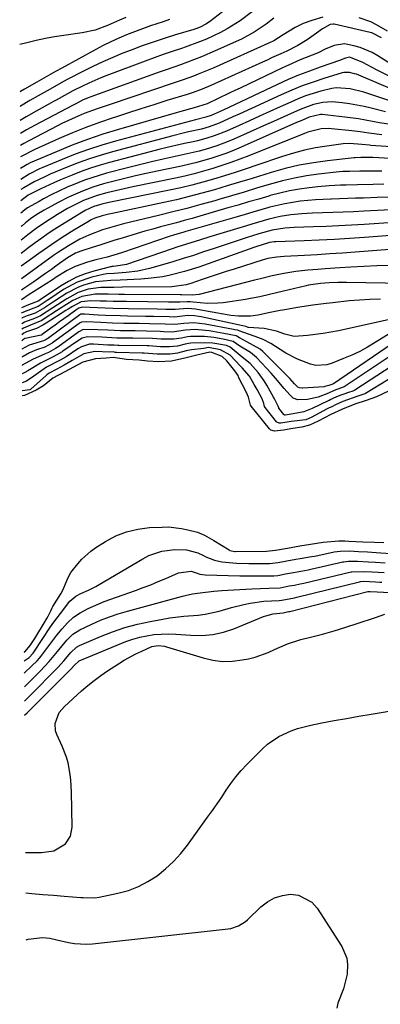
# Model space of a CAD drawing. Units: inches. Extents: x 1830934 to 1836299, y 415778 to 421080.
# Drawn here: x 1830964 to 1831078, y 416661 to 416972 of the extents above; entities that cross this region are included whole.
import ezdxf

# ---------------------------------------------------------------- set-up
doc = ezdxf.new("R2010")
doc.units = ezdxf.units.IN
doc.header["$MEASUREMENT"] = 0
doc.layers.add('7', color=7, linetype='Continuous')
doc.layers.add('8', color=7, linetype='Continuous')

msp = doc.modelspace()

# ---------------------------------------------------------------- linework, layer by layer
at = {"layer": '7', "color": 18}
for points in [[(1830997.31, 416973.08, 1726), (1830995.37, 416972.24, 1726), (1830991.52, 416970.54, 1726), (1830987.6, 416969.11, 1726), (1830983.51, 416968.24, 1726), (1830977.76, 416967.42, 1726), (1830974.8, 416966.96, 1726), (1830971.87, 416966.43, 1726), (1830968.94, 416965.81, 1726), (1830966.04, 416965.14, 1726), (1830963.76, 416964.57, 1726)], [(1831011.11, 416972.45, 1724), (1831009.12, 416971.76, 1724), (1831005.19, 416970.47, 1724), (1831002.64, 416969.57, 1724), (1831000.1, 416968.61, 1724), (1830997.59, 416967.62, 1724), (1830995.1, 416966.55, 1724), (1830992.63, 416965.43, 1724), (1830990.21, 416964.22, 1724), (1830987.81, 416962.97, 1724), (1830977.07, 416957.12, 1724), (1830975.09, 416956.02, 1724), (1830972.13, 416954.34, 1724), (1830969.18, 416952.65, 1724), (1830965.27, 416950.39, 1724), (1830964.06, 416949.67, 1724), (1830963.87, 416949.55, 1724)], [(1831027.9, 416974.87, 1722), (1831023.82, 416971.75, 1722), (1831022.68, 416970.97, 1722), (1831020.81, 416970.04, 1722), (1831019.5, 416969.55, 1722), (1831018.84, 416969.33, 1722), (1831013.05, 416967.61, 1722), (1831009.5, 416966.51, 1722), (1831005.96, 416965.35, 1722), (1831002.46, 416964.1, 1722), (1830998.98, 416962.8, 1722), (1830996.43, 416961.8, 1722), (1830993.21, 416960.49, 1722), (1830990.02, 416959.11, 1722), (1830986.88, 416957.62, 1722), (1830983.78, 416956.06, 1722), (1830979.04, 416953.58, 1722), (1830977.61, 416952.82, 1722), (1830973.38, 416950.44, 1722), (1830969.58, 416948.32, 1722), (1830967, 416946.82, 1722), (1830964.03, 416945.03, 1722), (1830963.9, 416944.94, 1722)], [(1831044.18, 416972.87, 1718), (1831041.77, 416970.99, 1718), (1831037.96, 416968.42, 1718), (1831033.91, 416966.28, 1718), (1831025.59, 416962.52, 1718), (1831021.24, 416960.65, 1718), (1831016.82, 416958.96, 1718), (1831014.59, 416958.16, 1718), (1831010.13, 416956.56, 1718), (1831007.9, 416955.76, 1718), (1830986.31, 416948.04, 1718), (1830985.69, 416947.8, 1718), (1830983.86, 416947.01, 1718), (1830981.3, 416945.69, 1718), (1830980.49, 416945.27, 1718), (1830968.69, 416939.04, 1718), (1830965.91, 416937.51, 1718), (1830963.96, 416936.37, 1718)], [(1831059.64, 416973.22, 1716), (1831056.17, 416972.21, 1716), (1831053.48, 416971.18, 1716), (1831050.87, 416969.94, 1716), (1831047.09, 416967.66, 1716), (1831044.22, 416965.77, 1716), (1831043.71, 416965.51, 1716), (1831043.19, 416965.27, 1716), (1831024.94, 416957.11, 1716), (1831023.39, 416956.43, 1716), (1831020.27, 416955.15, 1716), (1831018.7, 416954.54, 1716), (1831015.53, 416953.38, 1716), (1831013.93, 416952.82, 1716), (1831012.34, 416952.28, 1716), (1830992.37, 416945.58, 1716), (1830988.26, 416944.17, 1716), (1830984.17, 416942.68, 1716), (1830981.32, 416941.51, 1716), (1830977.12, 416939.56, 1716), (1830975.74, 416938.87, 1716), (1830966.6, 416934.1, 1716), (1830965.05, 416933.26, 1716), (1830963.99, 416932.65, 1716)], [(1831080.13, 416968.8, 1716), (1831076.66, 416970.82, 1716), (1831074.88, 416971.7, 1716), (1831071.14, 416972.97, 1716)], [(1831078.23, 416966.67, 1714), (1831075.2, 416968.23, 1714), (1831074.65, 416968.39, 1714), (1831063.27, 416971, 1714), (1831062.94, 416971.04, 1714), (1831061.98, 416970.85, 1714), (1831059.56, 416969.57, 1714), (1831057.62, 416968.16, 1714), (1831054.71, 416966.05, 1714), (1831051.78, 416964.22, 1714), (1831048.26, 416962.5, 1714), (1831046.38, 416961.64, 1714), (1831043.48, 416960.31, 1714), (1831042.03, 416959.65, 1714), (1831040.58, 416958.99, 1714), (1831024.28, 416951.62, 1714), (1831021.51, 416950.44, 1714), (1831018.69, 416949.39, 1714), (1831017.74, 416949.07, 1714), (1831016.78, 416948.77, 1714), (1831010.36, 416946.8, 1714), (1831006.2, 416945.51, 1714), (1831002.04, 416944.2, 1714), (1830997.89, 416942.87, 1714), (1830993.74, 416941.51, 1714), (1830993.33, 416941.38, 1714), (1830989.01, 416939.88, 1714), (1830984.73, 416938.3, 1714), (1830980.49, 416936.59, 1714), (1830976.28, 416934.79, 1714), (1830968.59, 416931.36, 1714), (1830964.19, 416929.13, 1714), (1830964.02, 416929.02, 1714)], [(1831084.6, 416956.2, 1712), (1831077.04, 416961, 1712), (1831075.24, 416962.02, 1712), (1831071.44, 416963.62, 1712), (1831069.45, 416964.19, 1712), (1831066.5, 416964.78, 1712), (1831063.26, 416964.29, 1712), (1831060.42, 416963.05, 1712), (1831058.22, 416961.96, 1712), (1831054.43, 416960.43, 1712), (1831052.54, 416959.67, 1712), (1831048.8, 416958.05, 1712), (1831046.95, 416957.19, 1712), (1831033.54, 416950.79, 1712), (1831031.79, 416949.96, 1712), (1831030.04, 416949.13, 1712), (1831026.55, 416947.47, 1712), (1831023.04, 416945.83, 1712), (1831019, 416944.57, 1712), (1831014.72, 416943.36, 1712), (1831013.29, 416942.95, 1712), (1830995, 416937.69, 1712), (1830990.06, 416936.17, 1712), (1830985.18, 416934.53, 1712), (1830980.35, 416932.7, 1712), (1830975.57, 416930.75, 1712), (1830967.06, 416927.09, 1712), (1830966.1, 416926.64, 1712), (1830964.05, 416925.32, 1712)], [(1831081.73, 416950.27, 1708), (1831070.28, 416955.13, 1708), (1831069.74, 416955.33, 1708), (1831068.06, 416955.73, 1708), (1831066.36, 416955.68, 1708), (1831065.8, 416955.55, 1708), (1831060, 416953.77, 1708), (1831056.57, 416952.65, 1708), (1831053.17, 416951.44, 1708), (1831049.82, 416950.09, 1708), (1831046.51, 416948.65, 1708), (1831037.08, 416944.34, 1708), (1831033.17, 416942.55, 1708), (1831031.22, 416941.65, 1708), (1831026.89, 416939.67, 1708), (1831023.74, 416938.47, 1708), (1831021.29, 416937.8, 1708), (1831017.15, 416936.88, 1708), (1831015.49, 416936.5, 1708), (1831012.2, 416935.66, 1708), (1830993.15, 416930.59, 1708), (1830989.49, 416929.53, 1708), (1830985.86, 416928.39, 1708), (1830982.29, 416927.1, 1708), (1830978.74, 416925.72, 1708), (1830975.19, 416924.26, 1708), (1830973.45, 416923.51, 1708), (1830971.73, 416922.73, 1708), (1830968.35, 416921.05, 1708), (1830965.03, 416919.24, 1708), (1830964.09, 416918.63, 1708)], [(1831081.19, 416946.65, 1706), (1831077.39, 416947.85, 1706), (1831072.68, 416949.46, 1706), (1831068.36, 416950.57, 1706), (1831063.94, 416950.87, 1706), (1831062.48, 416950.67, 1706), (1831059.04, 416949.81, 1706), (1831056.62, 416949.07, 1706), (1831054.23, 416948.27, 1706), (1831051.88, 416947.35, 1706), (1831049.55, 416946.36, 1706), (1831046.19, 416944.84, 1706), (1831042.93, 416943.37, 1706), (1831039.68, 416941.9, 1706), (1831036.43, 416940.42, 1706), (1831033.18, 416938.95, 1706), (1831029.21, 416937.15, 1706), (1831025.33, 416935.61, 1706), (1831022.67, 416934.78, 1706), (1831019.98, 416934.08, 1706), (1831018.62, 416933.77, 1706), (1831015.88, 416933.19, 1706), (1831013.16, 416932.59, 1706), (1831010.44, 416931.96, 1706), (1831007.73, 416931.29, 1706), (1831005.03, 416930.6, 1706), (1830992.19, 416927.2, 1706), (1830989.18, 416926.34, 1706), (1830986.2, 416925.4, 1706), (1830983.26, 416924.35, 1706), (1830980.34, 416923.22, 1706), (1830976.65, 416921.69, 1706), (1830974.57, 416920.79, 1706), (1830970.46, 416918.88, 1706), (1830966.4, 416916.9, 1706), (1830964.12, 416915.11, 1706)], [(1831079.45, 416943.26, 1704), (1831075.01, 416944.39, 1704), (1831072.72, 416944.95, 1704), (1831068.1, 416945.83, 1704), (1831065.77, 416946.15, 1704), (1831062.59, 416946.44, 1704), (1831059.63, 416946.25, 1704), (1831056.72, 416945.57, 1704), (1831052.49, 416944.01, 1704), (1831048.53, 416942.24, 1704), (1831044.05, 416940.23, 1704), (1831041.81, 416939.23, 1704), (1831031.53, 416934.63, 1704), (1831029.75, 416933.87, 1704), (1831026.12, 416932.5, 1704), (1831022.41, 416931.34, 1704), (1831020.54, 416930.83, 1704), (1831016.77, 416929.94, 1704), (1831012.98, 416929.14, 1704), (1831009.2, 416928.31, 1704), (1831005.42, 416927.45, 1704), (1831001.65, 416926.53, 1704), (1830997.9, 416925.57, 1704), (1830991.21, 416923.81, 1704), (1830988.86, 416923.14, 1704), (1830984.24, 416921.59, 1704), (1830980.63, 416920.17, 1704), (1830979.04, 416919.5, 1704), (1830975.91, 416918.06, 1704), (1830974.11, 416917.17, 1704), (1830971.3, 416915.7, 1704), (1830969.92, 416914.93, 1704), (1830966.27, 416912.83, 1704), (1830965.38, 416912.21, 1704), (1830964.75, 416911.69, 1704), (1830964.55, 416911.51, 1704), (1830964.15, 416911.15, 1704)], [(1831081.98, 416939.12, 1702), (1831077.58, 416939.82, 1702), (1831075.39, 416940.22, 1702), (1831071, 416940.99, 1702), (1831066.58, 416941.58, 1702), (1831059.49, 416942.37, 1702), (1831058.96, 416942.41, 1702), (1831055.34, 416941.6, 1702), (1831053, 416940.56, 1702), (1831051.35, 416939.83, 1702), (1831033.86, 416932.1, 1702), (1831031.57, 416931.13, 1702), (1831029.25, 416930.21, 1702), (1831024.55, 416928.6, 1702), (1831019.76, 416927.24, 1702), (1831014.91, 416926.11, 1702), (1831007.25, 416924.51, 1702), (1831003.82, 416923.77, 1702), (1831000.41, 416922.99, 1702), (1830997.01, 416922.16, 1702), (1830993.61, 416921.3, 1702), (1830990.24, 416920.42, 1702), (1830988.55, 416919.95, 1702), (1830986.87, 416919.42, 1702), (1830983.58, 416918.2, 1702), (1830979.24, 416916.29, 1702), (1830975.95, 416914.6, 1702), (1830973.78, 416913.41, 1702), (1830971.46, 416912.1, 1702), (1830969.21, 416910.76, 1702), (1830967.19, 416909.4, 1702), (1830965.56, 416908.12, 1702), (1830964.52, 416907.22, 1702), (1830964.18, 416906.93, 1702)], [(1831110.66, 416930.32, 1698), (1831074.91, 416932.65, 1698), (1831074.43, 416932.69, 1698), (1831072.02, 416932.95, 1698), (1831068.1, 416933.25, 1698), (1831066.14, 416933.11, 1698), (1831060.94, 416932.4, 1698), (1831057.38, 416931.81, 1698), (1831053.86, 416931.09, 1698), (1831050.38, 416930.17, 1698), (1831046.94, 416929.11, 1698), (1831038.79, 416926.35, 1698), (1831035.39, 416925.21, 1698), (1831031.97, 416924.1, 1698), (1831028.55, 416923.03, 1698), (1831025.11, 416921.97, 1698), (1831021.66, 416920.99, 1698), (1831018.19, 416920.06, 1698), (1831014.7, 416919.23, 1698), (1831011.19, 416918.46, 1698), (1830991.97, 416914.54, 1698), (1830989.74, 416914.04, 1698), (1830987.18, 416913.32, 1698), (1830984.68, 416912.14, 1698), (1830983.43, 416911.41, 1698), (1830977.04, 416907.48, 1698), (1830974.9, 416906.13, 1698), (1830972.79, 416904.74, 1698), (1830970.71, 416903.29, 1698), (1830968.65, 416901.81, 1698), (1830966.18, 416899.96, 1698), (1830964.62, 416898.76, 1698), (1830964.24, 416898.45, 1698)], [(1831108.98, 416926.93, 1696), (1831075.54, 416928.75, 1696), (1831074.24, 416928.8, 1696), (1831071.65, 416928.8, 1696), (1831069.95, 416928.73, 1696), (1831069.62, 416928.7, 1696), (1831061.19, 416927.77, 1696), (1831056.67, 416927.14, 1696), (1831052.18, 416926.34, 1696), (1831047.74, 416925.28, 1696), (1831043.34, 416924.06, 1696), (1831041.28, 416923.42, 1696), (1831037.32, 416922.2, 1696), (1831033.35, 416920.99, 1696), (1831029.38, 416919.8, 1696), (1831025.4, 416918.62, 1696), (1831021.41, 416917.49, 1696), (1831017.41, 416916.42, 1696), (1831013.38, 416915.45, 1696), (1831009.33, 416914.55, 1696), (1830992.64, 416911.01, 1696), (1830991.93, 416910.85, 1696), (1830989.81, 416910.35, 1696), (1830987.49, 416909.59, 1696), (1830986.59, 416909.16, 1696), (1830986.15, 416908.93, 1696), (1830985.72, 416908.68, 1696), (1830980.88, 416905.78, 1696), (1830978.06, 416904.03, 1696), (1830975.27, 416902.24, 1696), (1830972.53, 416900.37, 1696), (1830969.82, 416898.45, 1696), (1830966.01, 416895.68, 1696), (1830964.27, 416894.37, 1696)], [(1831078.35, 416924.53, 1694), (1831074.31, 416924.53, 1694), (1831071.33, 416924.48, 1694), (1831068.12, 416924.42, 1694), (1831065.98, 416924.32, 1694), (1831064.92, 416924.24, 1694), (1831063.86, 416924.13, 1694), (1831058.29, 416923.5, 1694), (1831054.46, 416922.97, 1694), (1831050.66, 416922.3, 1694), (1831046.91, 416921.42, 1694), (1831042.67, 416920.25, 1694), (1831038.7, 416919.06, 1694), (1831034.74, 416917.87, 1694), (1831030.77, 416916.7, 1694), (1831026.8, 416915.53, 1694), (1831025.46, 416915.14, 1694), (1831021.04, 416913.89, 1694), (1831016.62, 416912.69, 1694), (1831012.18, 416911.56, 1694), (1831007.72, 416910.48, 1694), (1831003.26, 416909.43, 1694), (1830998.8, 416908.34, 1694), (1830996.58, 416907.76, 1694), (1830992.92, 416906.76, 1694), (1830989.95, 416905.86, 1694), (1830985.6, 416904.24, 1694), (1830982.81, 416902.93, 1694), (1830979.21, 416900.9, 1694), (1830976.03, 416898.85, 1694), (1830974.49, 416897.77, 1694), (1830964.3, 416890.36, 1694)], [(1831078.98, 416920.37, 1692), (1831075.61, 416920.31, 1692), (1831070.67, 416920.17, 1692), (1831067.07, 416920.08, 1692), (1831065.26, 416920.03, 1692), (1831061.66, 416919.87, 1692), (1831058.07, 416919.54, 1692), (1831055.38, 416919.23, 1692), (1831052.25, 416918.79, 1692), (1831049.15, 416918.25, 1692), (1831046.08, 416917.54, 1692), (1831043.03, 416916.73, 1692), (1831042.62, 416916.61, 1692), (1831039.38, 416915.66, 1692), (1831036.14, 416914.72, 1692), (1831032.9, 416913.77, 1692), (1831029.66, 416912.83, 1692), (1831020.8, 416910.25, 1692), (1831018.32, 416909.54, 1692), (1831015.83, 416908.85, 1692), (1831013.34, 416908.17, 1692), (1831010.85, 416907.51, 1692), (1831008.36, 416906.85, 1692), (1831005.87, 416906.17, 1692), (1831003.39, 416905.46, 1692), (1831000.92, 416904.72, 1692), (1830996.23, 416903.31, 1692), (1830993.85, 416902.59, 1692), (1830989.09, 416901.11, 1692), (1830986.71, 416900.36, 1692), (1830983.12, 416899.21, 1692), (1830981.44, 416898.55, 1692), (1830978.84, 416897.01, 1692), (1830975.62, 416894.68, 1692), (1830973.79, 416893.37, 1692), (1830971.95, 416892.06, 1692), (1830968.24, 416889.5, 1692), (1830964.74, 416887.13, 1692), (1830964.33, 416886.84, 1692)], [(1831083.45, 416912.35, 1688), (1831072.65, 416911.79, 1688), (1831069.38, 416911.63, 1688), (1831066.1, 416911.48, 1688), (1831062.82, 416911.36, 1688), (1831059.54, 416911.26, 1688), (1831056.43, 416911.17, 1688), (1831052.98, 416911, 1688), (1831049.54, 416910.67, 1688), (1831046.13, 416910.13, 1688), (1831042.56, 416909.27, 1688), (1831039.02, 416908.25, 1688), (1831037.25, 416907.73, 1688), (1831035.48, 416907.2, 1688), (1831023.95, 416903.71, 1688), (1831020.96, 416902.79, 1688), (1831016.49, 416901.36, 1688), (1831013.52, 416900.38, 1688), (1831012.04, 416899.89, 1688), (1830997.5, 416894.99, 1688), (1830994.22, 416894.38, 1688), (1830993.36, 416894.32, 1688), (1830992.93, 416894.28, 1688), (1830992.72, 416894.25, 1688), (1830992.51, 416894.2, 1688), (1830987.25, 416892.83, 1688), (1830984.47, 416891.95, 1688), (1830981.78, 416890.9, 1688), (1830979.2, 416889.58, 1688), (1830976.7, 416888.09, 1688), (1830970.25, 416883.78, 1688), (1830970.08, 416883.66, 1688), (1830969.55, 416883.3, 1688), (1830966.52, 416882.18, 1688), (1830964.37, 416881.26, 1688)], [(1831089.89, 416908.72, 1686), (1831072.74, 416907.62, 1686), (1831068.73, 416907.38, 1686), (1831064.71, 416907.17, 1686), (1831060.69, 416907, 1686), (1831056.67, 416906.86, 1686), (1831050.64, 416906.68, 1686), (1831047.62, 416906.48, 1686), (1831043.64, 416905.84, 1686), (1831039.45, 416904.64, 1686), (1831035.41, 416903.36, 1686), (1831032.89, 416902.55, 1686), (1831030.36, 416901.72, 1686), (1831027.84, 416900.89, 1686), (1831025.32, 416900.04, 1686), (1831021.96, 416898.9, 1686), (1831018.72, 416897.84, 1686), (1831015.46, 416896.8, 1686), (1831012.19, 416895.82, 1686), (1831008.91, 416894.87, 1686), (1831004.79, 416893.71, 1686), (1831001.15, 416892.88, 1686), (1830997.44, 416892.41, 1686), (1830993.7, 416892.14, 1686), (1830991.3, 416892.01, 1686), (1830990.12, 416891.79, 1686), (1830986.53, 416890.88, 1686), (1830981.94, 416889.3, 1686), (1830977.67, 416886.98, 1686), (1830973, 416883.91, 1686), (1830972.4, 416883.51, 1686), (1830969.63, 416881.64, 1686), (1830968.28, 416881.13, 1686), (1830964.41, 416879.62, 1686), (1830964.38, 416879.6, 1686)], [(1831096.15, 416905.28, 1684), (1831072.84, 416903.49, 1684), (1831068.08, 416903.16, 1684), (1831063.32, 416902.87, 1684), (1831058.55, 416902.64, 1684), (1831053.79, 416902.45, 1684), (1831044.82, 416902.16, 1684), (1831044.25, 416902.13, 1684), (1831042.84, 416901.92, 1684), (1831038.48, 416900.51, 1684), (1831037.79, 416900.27, 1684), (1831020.42, 416894.13, 1684), (1831015.93, 416892.7, 1684), (1831011.37, 416891.54, 1684), (1831009.06, 416891.09, 1684), (1831004.39, 416890.47, 1684), (1831002.05, 416890.3, 1684), (1830995.58, 416890, 1684), (1830992.63, 416889.9, 1684), (1830987.77, 416889.42, 1684), (1830983.94, 416888.38, 1684), (1830982.1, 416887.7, 1684), (1830978.63, 416885.85, 1684), (1830974.77, 416883.34, 1684), (1830971.65, 416881.27, 1684), (1830968.62, 416879.57, 1684), (1830966.09, 416878.7, 1684), (1830964.58, 416878.02, 1684), (1830964.39, 416877.9, 1684)], [(1831086.35, 416900.06, 1682), (1831069.86, 416898.83, 1682), (1831065.87, 416898.55, 1682), (1831061.88, 416898.28, 1682), (1831057.88, 416898.04, 1682), (1831053.89, 416897.82, 1682), (1831047.39, 416897.47, 1682), (1831045.15, 416897.29, 1682), (1831042.23, 416896.81, 1682), (1831041.19, 416896.51, 1682), (1831040.84, 416896.41, 1682), (1831031.6, 416893.5, 1682), (1831029.06, 416892.69, 1682), (1831026.53, 416891.86, 1682), (1831024.01, 416891.01, 1682), (1831021.49, 416890.15, 1682), (1831017.92, 416888.92, 1682), (1831016.44, 416888.48, 1682), (1831011.86, 416887.92, 1682), (1830996.25, 416887.72, 1682), (1830993.53, 416887.7, 1682), (1830989.46, 416887.67, 1682), (1830985.45, 416887.1, 1682), (1830982.26, 416886.1, 1682), (1830978.69, 416884.12, 1682), (1830977.19, 416883.16, 1682), (1830974.21, 416881.22, 1682), (1830970.35, 416878.7, 1682), (1830968.4, 416877.83, 1682), (1830965.3, 416876.69, 1682), (1830964.41, 416876.16, 1682)], [(1831085.51, 416888.92, 1678), (1831067.13, 416889.22, 1678), (1831064.39, 416889.22, 1678), (1831061.65, 416889.12, 1678), (1831058.92, 416888.94, 1678), (1831055.11, 416888.37, 1678), (1831054.36, 416888.21, 1678), (1831047.26, 416886.54, 1678), (1831042.77, 416885.45, 1678), (1831039.79, 416884.73, 1678), (1831036.77, 416884.13, 1678), (1831035.25, 416883.89, 1678), (1831028.1, 416882.85, 1678), (1831026.43, 416882.67, 1678), (1831023.08, 416882.61, 1678), (1831018.67, 416883.05, 1678), (1831017.72, 416883.13, 1678), (1831016.7, 416883.17, 1678), (1831014.38, 416883.01, 1678), (1831013.14, 416883.04, 1678), (1831012.02, 416883.05, 1678), (1831011.45, 416883.06, 1678), (1831010.89, 416883.06, 1678), (1830997.53, 416883.18, 1678), (1830993.36, 416883.25, 1678), (1830991.27, 416883.3, 1678), (1830989.18, 416883.37, 1678), (1830986.26, 416883.47, 1678), (1830983.18, 416883.09, 1678), (1830980.46, 416881.7, 1678), (1830979.08, 416880.83, 1678), (1830978.39, 416880.39, 1678), (1830972.09, 416876.34, 1678), (1830971.09, 416875.75, 1678), (1830969.03, 416874.73, 1678), (1830965.95, 416873.58, 1678), (1830965.08, 416873.21, 1678), (1830964.43, 416872.71, 1678)], [(1831077.88, 416883.95, 1676), (1831074.59, 416883.9, 1676), (1831071.3, 416883.7, 1676), (1831068.02, 416883.4, 1676), (1831062.83, 416882.82, 1676), (1831060.74, 416882.57, 1676), (1831056.56, 416882.03, 1676), (1831051.66, 416881.32, 1676), (1831047.63, 416880.62, 1676), (1831046.18, 416880.35, 1676), (1831042.5, 416879.62, 1676), (1831039.17, 416878.94, 1676), (1831036.74, 416878.59, 1676), (1831033.04, 416878.59, 1676), (1831030.59, 416878.85, 1676), (1831029.36, 416879.04, 1676), (1831019.94, 416880.69, 1676), (1831019.42, 416880.77, 1676), (1831016.84, 416880.97, 1676), (1831012.94, 416880.69, 1676), (1831010, 416880.75, 1676), (1831007.24, 416880.79, 1676), (1830998.16, 416880.9, 1676), (1830993.27, 416881.01, 1676), (1830988.38, 416881.22, 1676), (1830983.5, 416881.44, 1676), (1830982.43, 416881.12, 1676), (1830981.47, 416880.49, 1676), (1830979.06, 416878.74, 1676), (1830976.33, 416876.75, 1676), (1830974.97, 416875.75, 1676), (1830973.61, 416874.75, 1676), (1830970.89, 416872.75, 1676), (1830970.72, 416872.66, 1676), (1830970.64, 416872.61, 1676), (1830970.56, 416872.58, 1676), (1830965.47, 416871.53, 1676), (1830965.28, 416871.47, 1676), (1830964.97, 416871.24, 1676), (1830964.68, 416871.01, 1676), (1830964.44, 416870.8, 1676)], [(1831080.31, 416877.45, 1674), (1831064.65, 416873.99, 1674), (1831059.75, 416873.08, 1674), (1831054.82, 416872.47, 1674), (1831050.64, 416872.15, 1674), (1831047.65, 416872.86, 1674), (1831045.01, 416873.87, 1674), (1831041.08, 416874.72, 1674), (1831036.18, 416875, 1674), (1831036.06, 416875.02, 1674), (1831035.83, 416875.08, 1674), (1831035.31, 416875.34, 1674), (1831034.38, 416875.57, 1674), (1831021.19, 416878.34, 1674), (1831020.48, 416878.47, 1674), (1831019.06, 416878.66, 1674), (1831016.91, 416878.77, 1674), (1831012.74, 416878.29, 1674), (1831011, 416878.4, 1674), (1831006.14, 416878.48, 1674), (1831003.59, 416878.52, 1674), (1830997.82, 416878.6, 1674), (1830995.5, 416878.65, 1674), (1830990.86, 416878.82, 1674), (1830988.54, 416878.94, 1674), (1830984.23, 416879.2, 1674), (1830983.58, 416879.24, 1674), (1830983.01, 416879.2, 1674), (1830982.85, 416879.11, 1674), (1830982.76, 416879.05, 1674), (1830972.55, 416871.46, 1674), (1830972.47, 416871.4, 1674), (1830971.85, 416871.03, 1674), (1830971.27, 416870.74, 1674), (1830966.74, 416869.43, 1674), (1830964.46, 416868.18, 1674)], [(1831085.28, 416875.83, 1672), (1831076.26, 416870.21, 1672), (1831073.83, 416868.78, 1672), (1831071.35, 416867.45, 1672), (1831068.81, 416866.25, 1672), (1831066.21, 416865.15, 1672), (1831062.6, 416863.71, 1672), (1831060.94, 416863.19, 1672), (1831057.49, 416862.95, 1672), (1831055.82, 416863.38, 1672), (1831051.65, 416865.03, 1672), (1831047.96, 416866.91, 1672), (1831046.18, 416867.99, 1672), (1831043.2, 416869.94, 1672), (1831040.79, 416871.25, 1672), (1831038.21, 416872.16, 1672), (1831034.41, 416873.51, 1672), (1831032.65, 416874.11, 1672), (1831031.81, 416874.29, 1672), (1831031.4, 416874.37, 1672), (1831022.43, 416876.09, 1672), (1831018.81, 416876.51, 1672), (1831015.7, 416876.26, 1672), (1831012.84, 416875.9, 1672), (1831009.74, 416876.08, 1672), (1831004.84, 416876.17, 1672), (1831001.58, 416876.22, 1672), (1830996.72, 416876.29, 1672), (1830993.09, 416876.39, 1672), (1830989.46, 416876.57, 1672), (1830984.93, 416876.84, 1672), (1830983.3, 416876.72, 1672), (1830982.88, 416876.49, 1672), (1830982.62, 416876.31, 1672), (1830974.17, 416870.13, 1672), (1830974.05, 416870.04, 1672), (1830971.71, 416868.8, 1672), (1830969.1, 416867.89, 1672), (1830966.9, 416866.95, 1672), (1830964.81, 416865.78, 1672), (1830964.48, 416865.58, 1672)], [(1831082.86, 416867.16, 1668), (1831066.46, 416856.22, 1668), (1831063.31, 416855.06, 1668), (1831061.46, 416854.21, 1668), (1831058.23, 416853, 1668), (1831054.84, 416852.17, 1668), (1831051.74, 416852.14, 1668), (1831050.32, 416852.68, 1668), (1831049.18, 416853.67, 1668), (1831047.48, 416855.73, 1668), (1831044.72, 416858.96, 1668), (1831043.3, 416860.54, 1668), (1831041.86, 416862.1, 1668), (1831038.65, 416865.52, 1668), (1831036.79, 416867.05, 1668), (1831033.43, 416869.13, 1668), (1831031.35, 416870.57, 1668), (1831028.15, 416871.35, 1668), (1831025.22, 416871.81, 1668), (1831022.28, 416872.11, 1668), (1831017.76, 416872.19, 1668), (1831016.82, 416872.1, 1668), (1831014.98, 416871.63, 1668), (1831012.58, 416871.26, 1668), (1831008.54, 416871.32, 1668), (1831005.8, 416871.49, 1668), (1830999.56, 416871.59, 1668), (1830997.34, 416871.63, 1668), (1830994.5, 416871.67, 1668), (1830989.71, 416871.9, 1668), (1830985.2, 416872.08, 1668), (1830983.56, 416871.62, 1668), (1830982.63, 416871.09, 1668), (1830982.34, 416870.89, 1668), (1830977.43, 416867.47, 1668), (1830977.19, 416867.3, 1668), (1830974.39, 416865.68, 1668), (1830970.34, 416863.75, 1668), (1830966.38, 416861.33, 1668), (1830965.36, 416860.78, 1668), (1830964.52, 416860.36, 1668)], [(1831081.65, 416862.85, 1666), (1831069.81, 416855.19, 1666), (1831069.21, 416854.87, 1666), (1831067.78, 416854.43, 1666), (1831064.49, 416853.25, 1666), (1831063.07, 416852.61, 1666), (1831062.22, 416852.19, 1666), (1831061.65, 416851.91, 1666), (1831061.37, 416851.77, 1666), (1831056.3, 416849.34, 1666), (1831053.71, 416848.34, 1666), (1831050.26, 416847.66, 1666), (1831047.79, 416847.31, 1666), (1831047.56, 416847.31, 1666), (1831047.3, 416847.43, 1666), (1831045.73, 416849.45, 1666), (1831045.7, 416849.54, 1666), (1831045.57, 416850.11, 1666), (1831044.35, 416852.47, 1666), (1831044.09, 416852.94, 1666), (1831041.97, 416856.73, 1666), (1831041.12, 416858.13, 1666), (1831039.21, 416860.77, 1666), (1831036.64, 416863.64, 1666), (1831034.18, 416865.63, 1666), (1831030.38, 416868.79, 1666), (1831029.22, 416869.29, 1666), (1831024.83, 416870.07, 1666), (1831022.33, 416870.2, 1666), (1831017.92, 416870.01, 1666), (1831017.2, 416869.95, 1666), (1831016.13, 416869.73, 1666), (1831013.65, 416869.12, 1666), (1831011.15, 416868.85, 1666), (1831008.36, 416868.92, 1666), (1831004.67, 416869.16, 1666), (1831004.14, 416869.18, 1666), (1830995.21, 416869.33, 1666), (1830994.81, 416869.34, 1666), (1830993.61, 416869.36, 1666), (1830991.66, 416869.45, 1666), (1830987.16, 416869.72, 1666), (1830985.86, 416869.69, 1666), (1830983.36, 416868.91, 1666), (1830982.19, 416868.22, 1666), (1830978.47, 416865.73, 1666), (1830976.6, 416864.64, 1666), (1830972.29, 416862.47, 1666), (1830968.25, 416859.59, 1666), (1830965.86, 416858.05, 1666), (1830964.54, 416857.45, 1666)], [(1831080.43, 416858.58, 1664), (1831073.19, 416854.16, 1664), (1831072.91, 416854, 1664), (1831070.76, 416853.22, 1664), (1831066.04, 416851.59, 1664), (1831063.67, 416850.54, 1664), (1831062.47, 416849.94, 1664), (1831061.68, 416849.54, 1664), (1831061.28, 416849.33, 1664), (1831055.94, 416846.54, 1664), (1831054.34, 416845.78, 1664), (1831049.64, 416845.28, 1664), (1831046.4, 416844.76, 1664), (1831045.82, 416844.76, 1664), (1831045.13, 416845.05, 1664), (1831045, 416845.19, 1664), (1831041.44, 416849.66, 1664), (1831041.2, 416850.04, 1664), (1831040.96, 416850.9, 1664), (1831040.5, 416852.38, 1664), (1831038.89, 416855.33, 1664), (1831037.99, 416856.96, 1664), (1831036.44, 416859.59, 1664), (1831034.13, 416862.28, 1664), (1831033.62, 416862.74, 1664), (1831030.35, 416866.23, 1664), (1831027.28, 416867.96, 1664), (1831023.54, 416868.64, 1664), (1831022.03, 416868.31, 1664), (1831018.09, 416867.89, 1664), (1831016.46, 416867.61, 1664), (1831013.66, 416866.88, 1664), (1831011.33, 416866.57, 1664), (1831007.26, 416866.58, 1664), (1831003.1, 416866.87, 1664), (1831002.5, 416866.89, 1664), (1830994.37, 416867.1, 1664), (1830994.29, 416867.11, 1664), (1830993.98, 416867.14, 1664), (1830993.43, 416867.25, 1664), (1830992.26, 416867.23, 1664), (1830987.57, 416867.39, 1664), (1830984, 416866.64, 1664), (1830980.36, 416864.54, 1664), (1830977.79, 416863.04, 1664), (1830975.48, 416861.81, 1664), (1830973.07, 416860.59, 1664), (1830972.32, 416860.06, 1664), (1830972.09, 416859.86, 1664), (1830967.31, 416855.45, 1664), (1830967.18, 416855.38, 1664), (1830967, 416855.29, 1664), (1830964.56, 416854.97, 1664)], [(1831080.67, 416854.91, 1662), (1831076.64, 416853.08, 1662), (1831073.4, 416851.91, 1662), (1831069.77, 416850.77, 1662), (1831065.87, 416849.21, 1662), (1831062.21, 416847.45, 1662), (1831058.17, 416845.38, 1662), (1831055.49, 416844.12, 1662), (1831053, 416843.44, 1662), (1831050.22, 416843.06, 1662), (1831047.19, 416842.55, 1662), (1831044.39, 416842.17, 1662), (1831043.21, 416842.49, 1662), (1831042.76, 416842.89, 1662), (1831037.01, 416850.09, 1662), (1831036.81, 416850.39, 1662), (1831036.1, 416852.91, 1662), (1831035.56, 416854.45, 1662), (1831033.02, 416859.24, 1662), (1831032.99, 416859.31, 1662), (1831032.94, 416859.44, 1662), (1831032.84, 416859.8, 1662), (1831031.83, 416861.27, 1662), (1831029.27, 416864.42, 1662), (1831027.85, 416865.79, 1662), (1831024.5, 416867.11, 1662), (1831023.92, 416867.17, 1662), (1831019.82, 416866.2, 1662), (1831015.98, 416865.28, 1662), (1831011.74, 416864.34, 1662), (1831007.64, 416864.16, 1662), (1831004.18, 416864.38, 1662), (1831001.56, 416864.64, 1662), (1830997.58, 416864.91, 1662), (1830993.38, 416865.5, 1662), (1830991.09, 416865.31, 1662), (1830987.77, 416865.13, 1662), (1830983.76, 416864, 1662), (1830980.83, 416862.47, 1662), (1830978.06, 416860.95, 1662), (1830974.25, 416858.96, 1662), (1830971.28, 416856.59, 1662), (1830969, 416855.14, 1662), (1830965.24, 416853.44, 1662), (1830964.57, 416853.36, 1662)], [(1830965.17, 416772.21, 1662), (1830965.41, 416772.41, 1662), (1830967.03, 416774.33, 1662), (1830968.51, 416776.6, 1662), (1830971.92, 416782.16, 1662), (1830972.07, 416782.41, 1662), (1830972.37, 416782.91, 1662), (1830972.79, 416783.67, 1662), (1830973.59, 416785.38, 1662), (1830974.03, 416786.29, 1662), (1830974.27, 416786.73, 1662), (1830976.78, 416790.74, 1662), (1830977.5, 416792.08, 1662), (1830978.79, 416795.15, 1662), (1830979.5, 416796.71, 1662), (1830979.97, 416797.44, 1662), (1830982.1, 416800.2, 1662), (1830983.38, 416801.67, 1662), (1830986.24, 416804.27, 1662), (1830987.83, 416805.38, 1662), (1830990.91, 416807.3, 1662), (1830994.2, 416809.02, 1662), (1830997.6, 416810.38, 1662), (1831001.17, 416811.2, 1662), (1831004.85, 416811.67, 1662), (1831008.8, 416811.86, 1662), (1831010.86, 416811.87, 1662), (1831014.92, 416811.44, 1662), (1831016.93, 416811.01, 1662), (1831020, 416810.19, 1662), (1831022.22, 416809.32, 1662), (1831025.17, 416807.58, 1662), (1831030.03, 416804.61, 1662), (1831030.27, 416804.48, 1662), (1831030.76, 416804.28, 1662), (1831031.82, 416804.11, 1662), (1831032.09, 416804.11, 1662), (1831041.85, 416804.25, 1662), (1831042.8, 416804.29, 1662), (1831044.71, 416804.5, 1662), (1831048.44, 416805.21, 1662), (1831052.39, 416805.92, 1662), (1831055.82, 416806.43, 1662), (1831059.78, 416807.04, 1662), (1831064.7, 416807.51, 1662), (1831066.62, 416807.48, 1662), (1831067.87, 416807.43, 1662), (1831072.38, 416807.21, 1662), (1831076.01, 416807.03, 1662), (1831079, 416806.92, 1662)], [(1830965.19, 416769.54, 1664), (1830966.71, 416770.57, 1664), (1830967.98, 416771.92, 1664), (1830968.22, 416772.28, 1664), (1830970.83, 416776.28, 1664), (1830973.51, 416780.24, 1664), (1830974.61, 416781.8, 1664), (1830976.62, 416784.53, 1664), (1830979.66, 416788.42, 1664), (1830981.53, 416789.96, 1664), (1830983.15, 416790.81, 1664), (1830985.54, 416791.86, 1664), (1830987.81, 416793.01, 1664), (1830988.92, 416793.64, 1664), (1831002.72, 416801.83, 1664), (1831004.67, 416802.82, 1664), (1831008.76, 416804.18, 1664), (1831012.82, 416804.76, 1664), (1831016.49, 416804.64, 1664), (1831020.09, 416803.73, 1664), (1831021.9, 416802.8, 1664), (1831022.7, 416802.42, 1664), (1831025.44, 416801.41, 1664), (1831027.7, 416800.88, 1664), (1831032.39, 416800.44, 1664), (1831036.3, 416800.29, 1664), (1831038.26, 416800.29, 1664), (1831042.84, 416800.35, 1664), (1831045.59, 416800.62, 1664), (1831048.29, 416801.14, 1664), (1831051.09, 416801.65, 1664), (1831052.48, 416801.87, 1664), (1831056.05, 416802.48, 1664), (1831057.05, 416802.68, 1664), (1831058.05, 416802.88, 1664), (1831063.31, 416803.96, 1664), (1831065.19, 416804.24, 1664), (1831068.2, 416804.28, 1664), (1831070.99, 416804.15, 1664), (1831073.78, 416803.99, 1664), (1831076.57, 416803.81, 1664), (1831081.05, 416803.49, 1664)], [(1830965.22, 416765.64, 1666), (1830967.58, 416767.88, 1666), (1830969.26, 416769.52, 1666), (1830970.03, 416770.39, 1666), (1830970.4, 416770.85, 1666), (1830975.53, 416777.61, 1666), (1830977.15, 416779.64, 1666), (1830978.87, 416781.59, 1666), (1830980.77, 416783.33, 1666), (1830982.92, 416784.75, 1666), (1830985.47, 416786.09, 1666), (1830988.79, 416787.58, 1666), (1830990.5, 416788.24, 1666), (1831000.43, 416791.79, 1666), (1831002.84, 416792.69, 1666), (1831005.24, 416793.61, 1666), (1831007.62, 416794.59, 1666), (1831009.98, 416795.6, 1666), (1831014.01, 416797.33, 1666), (1831018.05, 416797.86, 1666), (1831019.62, 416797.39, 1666), (1831020.78, 416796.96, 1666), (1831022.43, 416796.71, 1666), (1831033.46, 416796.45, 1666), (1831035.29, 416796.41, 1666), (1831038.96, 416796.39, 1666), (1831040.8, 416796.41, 1666), (1831044.15, 416796.46, 1666), (1831045.4, 416796.57, 1666), (1831047.83, 416797.01, 1666), (1831050.35, 416797.47, 1666), (1831055.07, 416798.34, 1666), (1831055.86, 416798.51, 1666), (1831065.98, 416800.8, 1666), (1831066.34, 416800.88, 1666), (1831067.81, 416801.08, 1666), (1831070.59, 416801.05, 1666), (1831074.16, 416800.86, 1666), (1831076.34, 416800.71, 1666), (1831079.41, 416800.5, 1666)], [(1830965.25, 416761.25, 1668), (1830967.32, 416763.33, 1668), (1830970.25, 416766.27, 1668), (1830973.09, 416769.29, 1668), (1830975.76, 416772.47, 1668), (1830978.7, 416776.08, 1668), (1830980.59, 416777.95, 1668), (1830982.81, 416779.37, 1668), (1830986.62, 416781.16, 1668), (1830989.36, 416782.36, 1668), (1830992.13, 416783.46, 1668), (1830994.96, 416784.41, 1668), (1830997.83, 416785.26, 1668), (1831015.3, 416789.97, 1668), (1831016.08, 416790.18, 1668), (1831018.46, 416790.69, 1668), (1831020.86, 416791.07, 1668), (1831025.16, 416791.6, 1668), (1831026.44, 416791.7, 1668), (1831027.72, 416791.79, 1668), (1831037.24, 416792.33, 1668), (1831039.92, 416792.45, 1668), (1831042.61, 416792.51, 1668), (1831046.2, 416792.66, 1668), (1831049.07, 416793.21, 1668), (1831050.68, 416793.48, 1668), (1831052.49, 416793.83, 1668), (1831053.65, 416794.09, 1668), (1831068.63, 416797.68, 1668), (1831068.89, 416797.73, 1668), (1831072.95, 416797.82, 1668), (1831075.32, 416797.68, 1668), (1831079.04, 416797.44, 1668)], [(1830965.31, 416752.27, 1672), (1830966.11, 416753.03, 1672), (1830966.35, 416753.28, 1672), (1830980.11, 416767.12, 1672), (1830980.96, 416768.03, 1672), (1830982.54, 416769.52, 1672), (1830997.36, 416775.6, 1672), (1830999.53, 416776.38, 1672), (1831001.72, 416777.03, 1672), (1831006.25, 416777.82, 1672), (1831010.85, 416778.06, 1672), (1831013.15, 416778, 1672), (1831017.91, 416777.63, 1672), (1831021.4, 416777.57, 1672), (1831024.84, 416777.83, 1672), (1831028.2, 416778.59, 1672), (1831031.52, 416779.67, 1672), (1831040.91, 416783.51, 1672), (1831041.66, 416783.79, 1672), (1831043.94, 416784.42, 1672), (1831047.08, 416784.75, 1672), (1831048.34, 416784.98, 1672), (1831048.9, 416785.09, 1672), (1831049.21, 416785.16, 1672), (1831073.91, 416791.45, 1672), (1831074.03, 416791.48, 1672), (1831074.69, 416791.5, 1672), (1831076.85, 416791.36, 1672), (1831086.77, 416790.81, 1672)], [(1830965.63, 416708.85, 1674), (1830967.59, 416708.85, 1674), (1830970.61, 416708.81, 1674), (1830974.55, 416709.43, 1674), (1830978.3, 416711.65, 1674), (1830979.88, 416714.06, 1674), (1830980.39, 416716.9, 1674), (1830980.14, 416728.02, 1674), (1830979.93, 416731.74, 1674), (1830979.71, 416733.59, 1674), (1830979.06, 416737.26, 1674), (1830978.58, 416739.05, 1674), (1830977.23, 416742.51, 1674), (1830975.5, 416746.17, 1674), (1830975.11, 416747.33, 1674), (1830974.97, 416749.69, 1674), (1830976.29, 416753.12, 1674), (1830977.89, 416755.02, 1674), (1830983.3, 416759.97, 1674), (1830985.27, 416761.68, 1674), (1830987.29, 416763.32, 1674), (1830989.38, 416764.86, 1674), (1830991.53, 416766.34, 1674), (1830995, 416768.58, 1674), (1830996.79, 416769.68, 1674), (1831000.47, 416771.7, 1674), (1831002.37, 416772.6, 1674), (1831005.6, 416774.02, 1674), (1831007.56, 416774.35, 1674), (1831009.55, 416774.14, 1674), (1831010.2, 416773.97, 1674), (1831021.8, 416770.43, 1674), (1831024.87, 416769.73, 1674), (1831027.96, 416769.35, 1674), (1831031.07, 416769.42, 1674), (1831034.2, 416769.8, 1674), (1831036.1, 416770.18, 1674), (1831038.26, 416770.7, 1674), (1831042.42, 416772.16, 1674), (1831044.42, 416773.1, 1674), (1831048.47, 416774.91, 1674), (1831052.69, 416776.23, 1674), (1831055.82, 416777.02, 1674), (1831059.54, 416778, 1674), (1831063.23, 416779.03, 1674), (1831066.91, 416780.14, 1674), (1831070.56, 416781.31, 1674), (1831076.32, 416783.21, 1674), (1831079.28, 416784.31, 1674)], [(1830965.73, 416696.08, 1676), (1830967.64, 416695.91, 1676), (1830971.03, 416695.61, 1676), (1830974.42, 416695.33, 1676), (1830977.81, 416695.06, 1676), (1830983.15, 416694.63, 1676), (1830983.88, 416694.58, 1676), (1830987.48, 416694.51, 1676), (1830988.91, 416694.72, 1676), (1830994.86, 416695.96, 1676), (1830998.15, 416696.88, 1676), (1831001.33, 416698.06, 1676), (1831004.33, 416699.64, 1676), (1831007.21, 416701.49, 1676), (1831009.88, 416703.65, 1676), (1831012.4, 416705.97, 1676), (1831014.69, 416708.51, 1676), (1831016.84, 416711.2, 1676), (1831023.2, 416720, 1676), (1831024.71, 416722.12, 1676), (1831026.21, 416724.26, 1676), (1831027.67, 416726.42, 1676), (1831029.12, 416728.59, 1676), (1831030.61, 416730.72, 1676), (1831032.19, 416732.79, 1676), (1831033.88, 416734.76, 1676), (1831035.65, 416736.66, 1676), (1831040.6, 416741.68, 1676), (1831042.2, 416743.13, 1676), (1831045.71, 416745.58, 1676), (1831049.63, 416747.4, 1676), (1831051.67, 416748.12, 1676), (1831055.86, 416749.18, 1676), (1831059.38, 416749.85, 1676), (1831063.27, 416750.58, 1676), (1831067.17, 416751.3, 1676), (1831071.07, 416751.99, 1676), (1831074.98, 416752.67, 1676), (1831084.33, 416754.26, 1676)], [(1830965.83, 416681.25, 1678), (1830966.41, 416681.47, 1678), (1830970.96, 416681.91, 1678), (1830973.26, 416681.74, 1678), (1830975.52, 416681.2, 1678), (1830979.24, 416680.38, 1678), (1830981.11, 416680.07, 1678), (1830984.86, 416679.88, 1678), (1830986.75, 416679.99, 1678), (1831029.76, 416684.72, 1678), (1831030.61, 416684.85, 1678), (1831033.04, 416685.64, 1678), (1831035.21, 416687.01, 1678), (1831035.86, 416687.58, 1678), (1831040.09, 416691.64, 1678), (1831042.19, 416693.24, 1678), (1831044.42, 416694.5, 1678), (1831046.88, 416695.25, 1678), (1831049.49, 416695.65, 1678), (1831052, 416695.34, 1678), (1831056.2, 416693.16, 1678), (1831057.9, 416691.28, 1678), (1831065.67, 416679.16, 1678), (1831067.24, 416675.41, 1678), (1831067.48, 416673.41, 1678), (1831067.34, 416670.37, 1678), (1831066.17, 416665.67, 1678), (1831064.44, 416661.13, 1678), (1831064.12, 416659.55, 1678)]]:
    msp.add_polyline3d(points, dxfattribs=at)
at = {"layer": '8', "color": 18}
for points in [[(1831037.39, 416974.97, 1720), (1831033.47, 416972.08, 1720), (1831029.37, 416969.47, 1720), (1831027.26, 416968.33, 1720), (1831022.89, 416966.3, 1720), (1831020.67, 416965.38, 1720), (1831016.14, 416963.74, 1720), (1831014.93, 416963.34, 1720), (1831012.05, 416962.36, 1720), (1831009.17, 416961.36, 1720), (1831006.3, 416960.33, 1720), (1831003.44, 416959.28, 1720), (1830991.28, 416954.74, 1720), (1830989.38, 416953.99, 1720), (1830985.63, 416952.36, 1720), (1830983.79, 416951.47, 1720), (1830980.57, 416949.85, 1720), (1830978.87, 416948.91, 1720), (1830975.26, 416946.95, 1720), (1830974.46, 416946.51, 1720), (1830973.67, 416946.07, 1720), (1830968.94, 416943.44, 1720), (1830965.81, 416941.63, 1720), (1830963.93, 416940.49, 1720)], [(1831086.08, 416951.89, 1710), (1831076.67, 416956.51, 1710), (1831072.29, 416958.86, 1710), (1831068.46, 416960.5, 1710), (1831068.15, 416960.54, 1710), (1831066.86, 416960.25, 1710), (1831065.51, 416959.68, 1710), (1831065.28, 416959.59, 1710), (1831058.84, 416957.4, 1710), (1831055.41, 416956.17, 1710), (1831052.02, 416954.87, 1710), (1831048.67, 416953.45, 1710), (1831045.35, 416951.95, 1710), (1831028.1, 416943.83, 1710), (1831024.3, 416942.06, 1710), (1831022.61, 416941.52, 1710), (1831019.41, 416940.76, 1710), (1830994.1, 416933.98, 1710), (1830989.79, 416932.73, 1710), (1830985.53, 416931.37, 1710), (1830981.32, 416929.84, 1710), (1830977.16, 416928.2, 1710), (1830971.13, 416925.69, 1710), (1830970.02, 416925.2, 1710), (1830966.76, 416923.52, 1710), (1830964.07, 416921.8, 1710)], [(1831078.29, 416936.01, 1700), (1831074.23, 416936.52, 1700), (1831071.53, 416936.9, 1700), (1831068.82, 416937.22, 1700), (1831062.46, 416937.92, 1700), (1831061.36, 416937.98, 1700), (1831059.17, 416937.88, 1700), (1831054.88, 416936.82, 1700), (1831053.84, 416936.44, 1700), (1831036.28, 416929.36, 1700), (1831033.44, 416928.26, 1700), (1831030.59, 416927.21, 1700), (1831027.72, 416926.23, 1700), (1831024.82, 416925.3, 1700), (1831021.91, 416924.45, 1700), (1831018.98, 416923.66, 1700), (1831016.02, 416922.94, 1700), (1831013.06, 416922.29, 1700), (1830999.59, 416919.5, 1700), (1830995.43, 416918.59, 1700), (1830991.3, 416917.57, 1700), (1830988.23, 416916.76, 1700), (1830983.92, 416915.16, 1700), (1830981.21, 416913.85, 1700), (1830978.93, 416912.61, 1700), (1830975.77, 416910.75, 1700), (1830971.62, 416908.16, 1700), (1830968.95, 416906.33, 1700), (1830966.36, 416904.38, 1700), (1830964.21, 416902.64, 1700)], [(1831081.53, 416916.29, 1690), (1831076.85, 416916.16, 1690), (1831072.56, 416915.98, 1690), (1831070.02, 416915.89, 1690), (1831067.48, 416915.8, 1690), (1831064.94, 416915.72, 1690), (1831062.4, 416915.65, 1690), (1831062.21, 416915.64, 1690), (1831057.33, 416915.41, 1690), (1831052.46, 416914.95, 1690), (1831047.64, 416914.19, 1690), (1831042.89, 416913.05, 1690), (1831042.58, 416912.96, 1690), (1831040.07, 416912.24, 1690), (1831037.56, 416911.52, 1690), (1831035.05, 416910.8, 1690), (1831032.55, 416910.07, 1690), (1831016.33, 416905.36, 1690), (1831015.67, 416905.17, 1690), (1831012.39, 416904.2, 1690), (1831011.09, 416903.77, 1690), (1830996.25, 416898.72, 1690), (1830994.64, 416898.2, 1690), (1830991.41, 416897.29, 1690), (1830987.84, 416896.43, 1690), (1830985.17, 416895.69, 1690), (1830981.27, 416894.29, 1690), (1830978.82, 416893.03, 1690), (1830975.26, 416890.88, 1690), (1830974.09, 416890.14, 1690), (1830968.16, 416886.31, 1690), (1830966.74, 416885.4, 1690), (1830964.35, 416883.77, 1690)], [(1831080.83, 416894.6, 1680), (1831076.74, 416894.51, 1680), (1831072.65, 416894.35, 1680), (1831068.57, 416894.13, 1680), (1831065.05, 416893.9, 1680), (1831060.4, 416893.57, 1680), (1831058.08, 416893.39, 1680), (1831054.92, 416893.11, 1680), (1831051.13, 416892.68, 1680), (1831047.36, 416892.09, 1680), (1831043.6, 416891.38, 1680), (1831039.9, 416890.44, 1680), (1831038.98, 416890.2, 1680), (1831038.05, 416889.96, 1680), (1831020.57, 416885.47, 1680), (1831018.31, 416885.27, 1680), (1831014.95, 416885.34, 1680), (1831014.74, 416885.34, 1680), (1831014.54, 416885.34, 1680), (1830996.9, 416885.44, 1680), (1830995.17, 416885.46, 1680), (1830991.72, 416885.5, 1680), (1830987.61, 416885.54, 1680), (1830983.42, 416884.85, 1680), (1830980.54, 416883.53, 1680), (1830976.56, 416881, 1680), (1830975.41, 416880.25, 1680), (1830971.51, 416877.7, 1680), (1830970.72, 416877.23, 1680), (1830967.19, 416875.74, 1680), (1830964.91, 416874.82, 1680), (1830964.42, 416874.45, 1680)], [(1831084.07, 416871.48, 1670), (1831063.08, 416857.21, 1670), (1831062.19, 416856.9, 1670), (1831061.62, 416856.64, 1670), (1831060.35, 416856.29, 1670), (1831060.07, 416856.26, 1670), (1831053.37, 416855.81, 1670), (1831053.09, 416855.8, 1670), (1831052.28, 416855.92, 1670), (1831051.78, 416856.14, 1670), (1831050.74, 416857.2, 1670), (1831049.19, 416858.86, 1670), (1831048.66, 416859.41, 1670), (1831040.68, 416867.45, 1670), (1831039.88, 416868.17, 1670), (1831035.61, 416870.42, 1670), (1831033.31, 416871.78, 1670), (1831032.24, 416872.33, 1670), (1831028.36, 416873.13, 1670), (1831023.66, 416873.91, 1670), (1831022.56, 416874.07, 1670), (1831019.26, 416874.33, 1670), (1831016.27, 416874.2, 1670), (1831012, 416873.54, 1670), (1831009.39, 416873.68, 1670), (1831008.22, 416873.77, 1670), (1831003.91, 416873.85, 1670), (1831000.27, 416873.91, 1670), (1830995.61, 416873.98, 1670), (1830991.69, 416874.11, 1670), (1830988.52, 416874.31, 1670), (1830983.83, 416874.33, 1670), (1830983.6, 416874.24, 1670), (1830982.69, 416873.74, 1670), (1830982.48, 416873.6, 1670), (1830975.8, 416868.8, 1670), (1830975.62, 416868.67, 1670), (1830975.06, 416868.31, 1670), (1830972.85, 416867.12, 1670), (1830971.79, 416866.69, 1670), (1830967.81, 416864.84, 1670), (1830964.58, 416863.05, 1670), (1830964.5, 416863.01, 1670)], [(1830965.28, 416756.76, 1670), (1830965.52, 416757, 1670), (1830967.15, 416758.67, 1670), (1830967.69, 416759.22, 1670), (1830975.01, 416766.61, 1670), (1830975.93, 416767.55, 1670), (1830977.69, 416769.51, 1670), (1830979.9, 416772.14, 1670), (1830981.77, 416773.88, 1670), (1830982.67, 416774.36, 1670), (1830989.32, 416777.22, 1670), (1830993.15, 416778.72, 1670), (1830997.04, 416780.05, 1670), (1831001.01, 416781.11, 1670), (1831005.03, 416781.99, 1670), (1831009.01, 416782.73, 1670), (1831011.25, 416783.09, 1670), (1831015.73, 416783.61, 1670), (1831020.23, 416783.95, 1670), (1831022.46, 416784.24, 1670), (1831026.86, 416785.23, 1670), (1831030.78, 416786.36, 1670), (1831034.7, 416787.34, 1670), (1831036.69, 416787.72, 1670), (1831041.02, 416788.36, 1670), (1831045.84, 416788.64, 1670), (1831046.7, 416788.72, 1670), (1831050.7, 416789.47, 1670), (1831051.44, 416789.64, 1670), (1831071.27, 416794.56, 1670), (1831071.6, 416794.63, 1670), (1831072.58, 416794.71, 1670), (1831076.29, 416794.5, 1670), (1831077.68, 416794.41, 1670), (1831078.38, 416794.38, 1670)]]:
    msp.add_polyline3d(points, dxfattribs=at)

doc.saveas('drawing.dxf')
